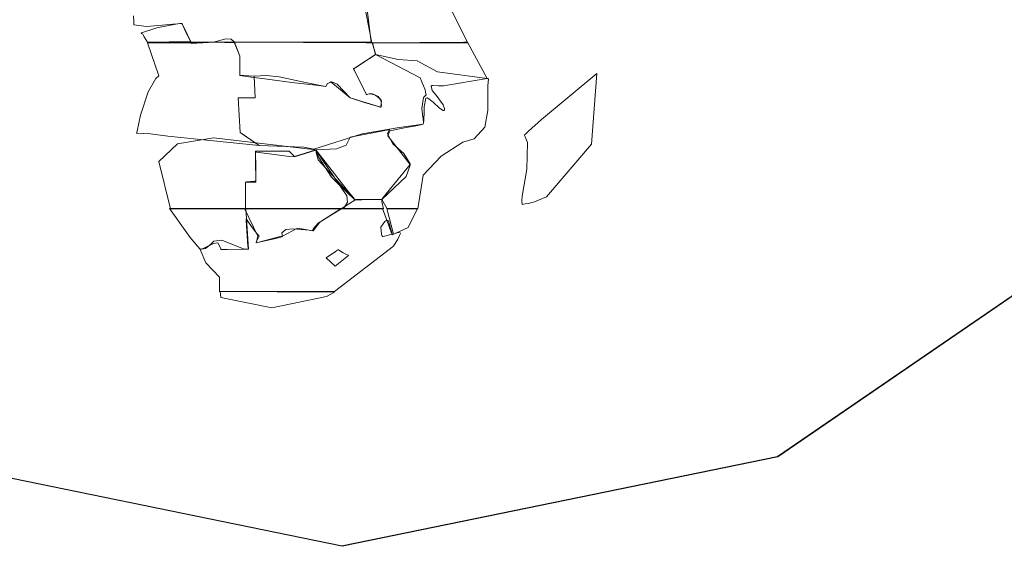
# Model space of a CAD drawing. Units: millimetres. Extents: x -69 to 69, y -62 to 62.
# Drawn here: x -22 to -20, y -20 to -19 of the extents above; entities that cross this region are included whole.
import ezdxf

# ---------------------------------------------------------------- set-up
doc = ezdxf.new("R2010")
doc.units = ezdxf.units.MM
doc.layers.add('Top$22', color=7, linetype='Continuous', true_color=0xffffff)

msp = doc.modelspace()

# ---------------------------------------------------------------- linework, layer by layer
at = {"layer": 'Top$22', "color": 7, "linetype": 'Continuous', "lineweight": 13}
for points in [[(-23.3619, -18.2991), (-23.2086, -19.0715), (-22.7904, -19.7017), (-22.1704, -20.1264), (-21.4113, -20.282), (-20.6519, -20.1264), (-20.0314, -19.7017), (-19.6128, -19.0715), (-19.4593, -18.2991), (-19.6128, -17.5276), (-20.0314, -16.8968), (-20.6519, -16.4712), (-21.4113, -16.315), (-22.1704, -16.4712), (-22.7904, -16.8968), (-23.2086, -17.5276), (-23.3619, -18.2991)], [(-23.3594, -18.2991), (-23.2066, -17.5261), (-22.7895, -16.8953), (-22.1701, -16.4702), (-21.4104, -16.3144), (-20.6515, -16.4702), (-20.0314, -16.8953), (-19.6131, -17.5261), (-19.4596, -18.2991), (-19.6131, -19.0717), (-20.0314, -19.7021), (-20.6515, -20.1269), (-21.4104, -20.2827), (-22.1701, -20.1269), (-22.7895, -19.7021), (-23.2066, -19.0717), (-23.3594, -18.2991)], [(-21.7494, -19.4051), (-21.7553, -19.3956), (-21.7584, -19.3908), (-21.7586, -19.3907), (-21.7598, -19.3902), (-21.7602, -19.3898), (-21.7604, -19.3894), (-21.7601, -19.3888), (-21.7333, -19.3802), (-21.7038, -19.3744), (-21.6931, -19.3729), (-21.6898, -19.3726), (-21.6896, -19.3726), (-21.6891, -19.3735), (-21.6885, -19.3745), (-21.6856, -19.3804), (-21.674, -19.4045), (-21.674, -19.4045), (-21.674, -19.4045), (-21.7117, -19.4048), (-21.7461, -19.4051), (-21.7492, -19.4051), (-21.7494, -19.4051), (-21.7494, -19.4051), (-21.7494, -19.4051)], [(-21.6741, -19.4063), (-21.6738, -19.4069), (-21.6735, -19.4075), (-21.6331, -19.4051), (-21.6331, -19.4051), (-21.6331, -19.4051), (-21.6536, -19.4057), (-21.6724, -19.4062), (-21.674, -19.4063), (-21.6741, -19.4063), (-21.6741, -19.4063), (-21.6738, -19.4069), (-21.6735, -19.4075), (-21.6331, -19.4051), (-21.6156, -19.4057), (-21.5981, -19.4063), (-21.5887, -19.4297), (-21.5887, -19.4338), (-21.5885, -19.4523), (-21.5885, -19.462), (-21.5885, -19.4631), (-21.5818, -19.4633), (-21.564, -19.4643), (-21.564, -19.4643), (-21.564, -19.4643), (-21.5623, -19.5022), (-21.5623, -19.5022), (-21.5623, -19.5022), (-21.577, -19.5021), (-21.5903, -19.5022), (-21.5915, -19.5022), (-21.5916, -19.5022), (-21.5916, -19.5022), (-21.5916, -19.5022), (-21.5916, -19.5022), (-21.5916, -19.5022), (-21.5882, -19.5626), (-21.555, -19.5848), (-21.555, -19.5848), (-21.555, -19.5848), (-21.7141, -19.5689), (-21.7446, -19.5646), (-21.7676, -19.5635), (-21.7685, -19.5635), (-21.7679, -19.5603), (-21.762, -19.5323), (-21.7483, -19.4918), (-21.7353, -19.4682), (-21.73, -19.4637), (-21.7494, -19.4063), (-21.7494, -19.4063), (-21.7494, -19.4063), (-21.7117, -19.4063), (-21.6773, -19.4063), (-21.6743, -19.4063), (-21.6741, -19.4063), (-21.6741, -19.4063), (-21.6741, -19.4063)], [(-21.3582, -19.4063), (-21.3544, -19.419), (-21.3523, -19.4257), (-21.3521, -19.4267), (-21.3564, -19.4295), (-21.3626, -19.4336), (-21.3869, -19.4491), (-21.3898, -19.4509), (-21.3906, -19.4514), (-21.386, -19.4611), (-21.3787, -19.4756), (-21.3692, -19.4944), (-21.3681, -19.4965), (-21.3679, -19.4963), (-21.3658, -19.4955), (-21.3612, -19.4949), (-21.3521, -19.4971), (-21.343, -19.505), (-21.3421, -19.5157), (-21.3428, -19.517), (-21.3435, -19.5181), (-21.344, -19.518), (-21.348, -19.5169), (-21.3559, -19.5146), (-21.3713, -19.5099), (-21.3964, -19.5021), (-21.4301, -19.4742), (-21.4364, -19.4778), (-21.4389, -19.482), (-21.4512, -19.4806), (-21.4981, -19.4751), (-21.5452, -19.4691), (-21.569, -19.4659), (-21.5885, -19.4631), (-21.5885, -19.462), (-21.5887, -19.4338), (-21.5887, -19.4297), (-21.5981, -19.4051), (-21.5981, -19.4051), (-21.5981, -19.4051), (-21.4781, -19.4057), (-21.3685, -19.4062), (-21.3589, -19.4063), (-21.3583, -19.4063), (-21.3582, -19.4063), (-21.3582, -19.4063)], [(-21.3577, -19.4063), (-21.3521, -19.4267), (-21.3521, -19.4267), (-21.3521, -19.4267), (-21.3127, -19.4354), (-21.3127, -19.4354), (-21.3127, -19.4354), (-21.2796, -19.4374), (-21.2442, -19.4568), (-21.1579, -19.4682), (-21.1579, -19.4682), (-21.1917, -19.4063), (-21.1917, -19.4063), (-21.1917, -19.4063), (-21.2747, -19.4063), (-21.3505, -19.4063), (-21.3572, -19.4063), (-21.3576, -19.4063), (-21.3576, -19.4063), (-21.3577, -19.4063)], [(-21.3521, -19.4267), (-21.386, -19.4486), (-21.39, -19.451), (-21.3906, -19.4514), (-21.39, -19.4525), (-21.3892, -19.4544), (-21.3874, -19.4581), (-21.3838, -19.4656), (-21.3737, -19.4854), (-21.3682, -19.4963), (-21.3681, -19.4965), (-21.3658, -19.4955), (-21.3632, -19.495), (-21.3577, -19.4952), (-21.3477, -19.4997), (-21.3417, -19.5079), (-21.343, -19.5173), (-21.3433, -19.5177), (-21.3435, -19.5181), (-21.3436, -19.5181), (-21.3448, -19.5178), (-21.3471, -19.5171), (-21.3964, -19.5021), (-21.4193, -19.4782), (-21.4282, -19.4743), (-21.4359, -19.4772), (-21.4389, -19.482), (-21.4509, -19.48), (-21.4743, -19.4751), (-21.5203, -19.4656), (-21.5431, -19.4634), (-21.564, -19.4643), (-21.564, -19.4649), (-21.5623, -19.5022), (-21.5623, -19.5022), (-21.5623, -19.5022), (-21.577, -19.5021), (-21.5903, -19.5022), (-21.5915, -19.5022), (-21.5916, -19.5022), (-21.5916, -19.5022), (-21.5916, -19.5022), (-21.5916, -19.5022), (-21.5916, -19.5022), (-21.5882, -19.5626), (-21.5839, -19.5655), (-21.555, -19.5848), (-21.4773, -19.5879), (-21.4598, -19.5911), (-21.3756, -19.5645), (-21.3146, -19.5542), (-21.2691, -19.5481), (-21.269, -19.5443), (-21.2714, -19.5206), (-21.2685, -19.5015), (-21.2654, -19.498), (-21.2642, -19.497), (-21.2645, -19.4948), (-21.2658, -19.4883), (-21.2748, -19.467), (-21.3521, -19.4267)], [(-21.5787, -19.6951), (-21.5789, -19.6683), (-21.579, -19.6558), (-21.579, -19.6491), (-21.577, -19.6485), (-21.5702, -19.6475), (-21.5632, -19.6473), (-21.5611, -19.6473), (-21.5611, -19.6465), (-21.5611, -19.6244), (-21.5614, -19.595), (-21.5614, -19.595), (-21.5614, -19.595), (-21.532, -19.595), (-21.5026, -19.595), (-21.4933, -19.6044), (-21.4933, -19.6044), (-21.4933, -19.6044), (-21.4562, -19.5923), (-21.4562, -19.5923), (-21.4562, -19.5923), (-21.6346, -19.5719), (-21.6975, -19.5819), (-21.7301, -19.6127), (-21.7094, -19.6951), (-21.7094, -19.6951), (-21.7094, -19.6951), (-21.6442, -19.6951), (-21.5846, -19.6951), (-21.5794, -19.6951), (-21.579, -19.6951), (-21.579, -19.6951), (-21.579, -19.6951), (-21.579, -19.6491), (-21.579, -19.6491), (-21.579, -19.6491), (-21.57, -19.6491), (-21.5619, -19.6491), (-21.5612, -19.6491), (-21.5611, -19.6491), (-21.5611, -19.6491), (-21.5611, -19.6491), (-21.5611, -19.6491), (-21.5612, -19.6093), (-21.5614, -19.5962), (-21.5595, -19.5964), (-21.5022, -19.6041), (-21.4933, -19.6049), (-21.4562, -19.5932), (-21.4562, -19.5932), (-21.4024, -19.6724), (-21.4009, -19.6839), (-21.4063, -19.6921), (-21.4063, -19.6921), (-21.4063, -19.6921), (-21.4076, -19.6938), (-21.4113, -19.6951), (-21.4113, -19.6951), (-21.4113, -19.6951), (-21.3749, -19.6951), (-21.3417, -19.6951), (-21.3388, -19.6951), (-21.3385, -19.6951), (-21.3385, -19.6951), (-21.3385, -19.6951), (-21.3413, -19.6824), (-21.3414, -19.6802), (-21.3414, -19.6789), (-21.339, -19.6755), (-21.2921, -19.6182), (-21.3311, -19.5684), (-21.3276, -19.5596), (-21.3019, -19.5545), (-21.2789, -19.5502), (-21.2691, -19.5481), (-21.2683, -19.5418), (-21.2675, -19.5255), (-21.2675, -19.5213), (-21.2675, -19.5175), (-21.2646, -19.5023), (-21.2622, -19.5021), (-21.2592, -19.5036), (-21.252, -19.5097), (-21.2409, -19.5199), (-21.2343, -19.5241), (-21.2338, -19.5241), (-21.2331, -19.5239), (-21.2321, -19.5227), (-21.2322, -19.5206), (-21.2338, -19.5161), (-21.2343, -19.5142), (-21.2469, -19.4976), (-21.2537, -19.4892), (-21.2553, -19.4817), (-21.255, -19.4811), (-21.2549, -19.4808), (-21.2547, -19.4808), (-21.2539, -19.4808), (-21.2522, -19.4808), (-21.2424, -19.4812), (-21.2337, -19.4814), (-21.1579, -19.4682), (-21.1579, -19.4682), (-21.1579, -19.4682), (-21.1564, -19.4686), (-21.1556, -19.4698), (-21.1564, -19.4808), (-21.1564, -19.5025), (-21.1564, -19.5241), (-21.162, -19.5533), (-21.1802, -19.5733), (-21.2005, -19.5791), (-21.2378, -19.6036), (-21.2691, -19.6365), (-21.2786, -19.6951), (-21.2786, -19.6951), (-21.2786, -19.6951), (-21.3053, -19.6951), (-21.3237, -19.6951), (-21.3321, -19.6951), (-21.3414, -19.6789), (-21.3414, -19.6789), (-21.3414, -19.6789), (-21.364, -19.6789), (-21.3866, -19.6789), (-21.4122, -19.6951), (-21.4954, -19.6951), (-21.5715, -19.6951), (-21.5782, -19.6951), (-21.5787, -19.6951)], [(-20.9668, -19.4598), (-21.0629, -19.5399), (-21.0858, -19.5599), (-21.0912, -19.565), (-21.0926, -19.5663), (-21.093, -19.5668), (-21.0926, -19.5676), (-21.0914, -19.5699), (-21.0878, -19.58), (-21.0889, -19.6261), (-21.0969, -19.6734), (-21.0973, -19.6815), (-21.0971, -19.6874), (-21.0971, -19.6876), (-21.0919, -19.6868), (-21.0863, -19.6858), (-21.0753, -19.6829), (-21.0545, -19.6743), (-20.9761, -19.5825), (-20.9668, -19.4598)], [(-21.4562, -19.5923), (-21.4206, -19.5909), (-21.4036, -19.5843), (-21.3964, -19.5704), (-21.3964, -19.5704), (-21.3964, -19.5704), (-21.3389, -19.5596), (-21.3303, -19.5577), (-21.3276, -19.5571), (-21.3277, -19.5573), (-21.3299, -19.5605), (-21.3312, -19.5648), (-21.3219, -19.5819), (-21.303, -19.599), (-21.2921, -19.617), (-21.2921, -19.6191), (-21.2988, -19.6387), (-21.3414, -19.6789), (-21.3414, -19.6789), (-21.3414, -19.6789), (-21.3764, -19.6795), (-21.3852, -19.6795), (-21.3874, -19.6795), (-21.388, -19.6795), (-21.3881, -19.6795), (-21.3881, -19.6795), (-21.3882, -19.6795), (-21.3882, -19.6795), (-21.3882, -19.6795), (-21.452, -19.6101), (-21.4556, -19.5969), (-21.4562, -19.5923), (-21.4562, -19.5925), (-21.4543, -19.5985), (-21.4513, -19.606), (-21.429, -19.6401), (-21.399, -19.6695), (-21.3929, -19.675), (-21.3883, -19.6793), (-21.3882, -19.6795), (-21.3909, -19.6762), (-21.3992, -19.6658), (-21.4562, -19.5923)], [(-21.7115, -19.6948), (-21.6752, -19.7451), (-21.6626, -19.7602), (-21.658, -19.7654), (-21.6526, -19.7644), (-21.6346, -19.7558), (-21.6271, -19.7543), (-21.6219, -19.764), (-21.6219, -19.7663), (-21.6103, -19.7658), (-21.5739, -19.7654), (-21.5739, -19.7654), (-21.5739, -19.7654), (-21.5785, -19.6948), (-21.5785, -19.6948), (-21.5785, -19.6948), (-21.4953, -19.6948), (-21.4192, -19.6948), (-21.4125, -19.6948), (-21.4121, -19.6948), (-21.412, -19.6948), (-21.412, -19.6948), (-21.4496, -19.7187), (-21.4607, -19.7333), (-21.4885, -19.729), (-21.5142, -19.7429), (-21.5208, -19.7442), (-21.5533, -19.7525), (-21.5603, -19.7543), (-21.5603, -19.754), (-21.5601, -19.7533), (-21.5565, -19.7449), (-21.5556, -19.7437), (-21.555, -19.7429), (-21.5619, -19.7346), (-21.5723, -19.7201), (-21.5773, -19.713), (-21.5776, -19.7125), (-21.5776, -19.7127), (-21.5775, -19.7158), (-21.5747, -19.76), (-21.5742, -19.7627), (-21.5739, -19.7648), (-21.5746, -19.765), (-21.581, -19.7655), (-21.6202, -19.75), (-21.6339, -19.7518), (-21.6346, -19.7522), (-21.6394, -19.757), (-21.6484, -19.7644), (-21.6555, -19.7655), (-21.6578, -19.7654), (-21.658, -19.7654), (-21.6578, -19.7663), (-21.6481, -19.789), (-21.6244, -19.8141), (-21.6244, -19.8141), (-21.6244, -19.8141), (-21.6244, -19.8267), (-21.6244, -19.8354), (-21.6244, -19.8393), (-21.5242, -19.8393), (-21.4241, -19.8393), (-21.321, -19.7603), (-21.321, -19.7603), (-21.321, -19.7603), (-21.3136, -19.7483), (-21.3107, -19.7419), (-21.309, -19.7384), (-21.3096, -19.737), (-21.3119, -19.7364), (-21.3151, -19.7371), (-21.3191, -19.7387), (-21.3208, -19.7395), (-21.321, -19.7396), (-21.321, -19.7396), (-21.321, -19.7396), (-21.321, -19.7396), (-21.3324, -19.6948), (-21.3324, -19.6948), (-21.3324, -19.6948), (-21.3057, -19.6948), (-21.2813, -19.6948), (-21.2792, -19.6948), (-21.2791, -19.6948), (-21.2791, -19.6948), (-21.2791, -19.6948), (-21.2956, -19.728), (-21.3231, -19.7405), (-21.3231, -19.7405), (-21.34, -19.6948), (-21.34, -19.6948), (-21.34, -19.6948), (-21.3756, -19.6948), (-21.4111, -19.6948), (-21.4521, -19.7204), (-21.4602, -19.7297), (-21.4625, -19.7333), (-21.4678, -19.7323), (-21.4958, -19.7298), (-21.5087, -19.7314), (-21.5154, -19.7369), (-21.5142, -19.7435), (-21.5173, -19.7443), (-21.5264, -19.7467), (-21.5603, -19.7543), (-21.5603, -19.7543), (-21.5603, -19.7543), (-21.5574, -19.7429), (-21.5574, -19.7429), (-21.5574, -19.7429), (-21.5805, -19.6948), (-21.5805, -19.6948), (-21.5805, -19.6948), (-21.646, -19.6948), (-21.7059, -19.6948), (-21.7112, -19.6948), (-21.7115, -19.6948), (-21.7115, -19.6948)], [(-21.3231, -19.7396), (-21.3367, -19.7431), (-21.3397, -19.7435), (-21.3399, -19.7435), (-21.3401, -19.7435), (-21.3401, -19.7434), (-21.3404, -19.7429), (-21.3411, -19.7418), (-21.3421, -19.7395), (-21.3432, -19.7273), (-21.3364, -19.7174), (-21.3324, -19.7152), (-21.3321, -19.7152), (-21.3296, -19.7159), (-21.3231, -19.7396)], [(-21.4385, -19.7808), (-21.4221, -19.7695), (-21.4185, -19.7671), (-21.4176, -19.7665), (-21.4173, -19.7663), (-21.4172, -19.7664), (-21.4168, -19.7667), (-21.4153, -19.7678), (-21.4089, -19.7716), (-21.4019, -19.7751), (-21.4, -19.776), (-21.3996, -19.7762), (-21.3995, -19.7762), (-21.3994, -19.7763), (-21.3994, -19.7763), (-21.3994, -19.7763), (-21.3994, -19.7763), (-21.3994, -19.7763), (-21.4226, -19.7952), (-21.4226, -19.7952), (-21.4226, -19.7952), (-21.4385, -19.7808)], [(-21.6233, -19.8391), (-21.6218, -19.8493), (-21.6218, -19.8493), (-21.6218, -19.8493), (-21.5328, -19.8675), (-21.4377, -19.8481), (-21.4377, -19.8481), (-21.4377, -19.8481), (-21.4239, -19.8403), (-21.4239, -19.8403), (-21.4239, -19.8403), (-21.5236, -19.8397), (-21.6147, -19.8391), (-21.6227, -19.8391), (-21.6233, -19.8391), (-21.6233, -19.8391), (-21.6233, -19.8391)]]:
    msp.add_lwpolyline(points, close=True, dxfattribs=at)
for points in [[(-21.3767, -19.2674), (-21.3597, -19.4051), (-21.3597, -19.4051), (-21.3597, -19.4051), (-21.4788, -19.4051), (-21.5607, -19.4051), (-21.5952, -19.4051), (-21.5977, -19.4051), (-21.5979, -19.4051), (-21.5979, -19.4051), (-21.6041, -19.3996), (-21.613, -19.3991), (-21.6346, -19.4051), (-21.6346, -19.4051), (-21.6346, -19.4051), (-21.6163, -19.4051), (-21.5995, -19.4051), (-21.598, -19.4051), (-21.5979, -19.4051), (-21.5979, -19.4051), (-21.6041, -19.3996), (-21.613, -19.3991), (-21.6346, -19.4051), (-21.6543, -19.4051), (-21.674, -19.4051), (-21.6832, -19.3864), (-21.6893, -19.3731), (-21.6896, -19.3726), (-21.7056, -19.3736), (-21.724, -19.3758), (-21.7515, -19.3779), (-21.7733, -19.3747), (-21.7733, -19.374), (-21.7735, -19.3703), (-21.7739, -19.3594)], [(-21.3695, -19.3528), (-21.3586, -19.4063), (-21.3586, -19.4063), (-21.3586, -19.4063), (-21.2753, -19.4057), (-21.1992, -19.4051), (-21.1925, -19.4051), (-21.1921, -19.4051), (-21.1921, -19.4051), (-21.1921, -19.4051), (-21.1921, -19.4051), (-21.233, -19.3236)]]:
    msp.add_lwpolyline(points, dxfattribs=at)

doc.saveas('drawing.dxf')
